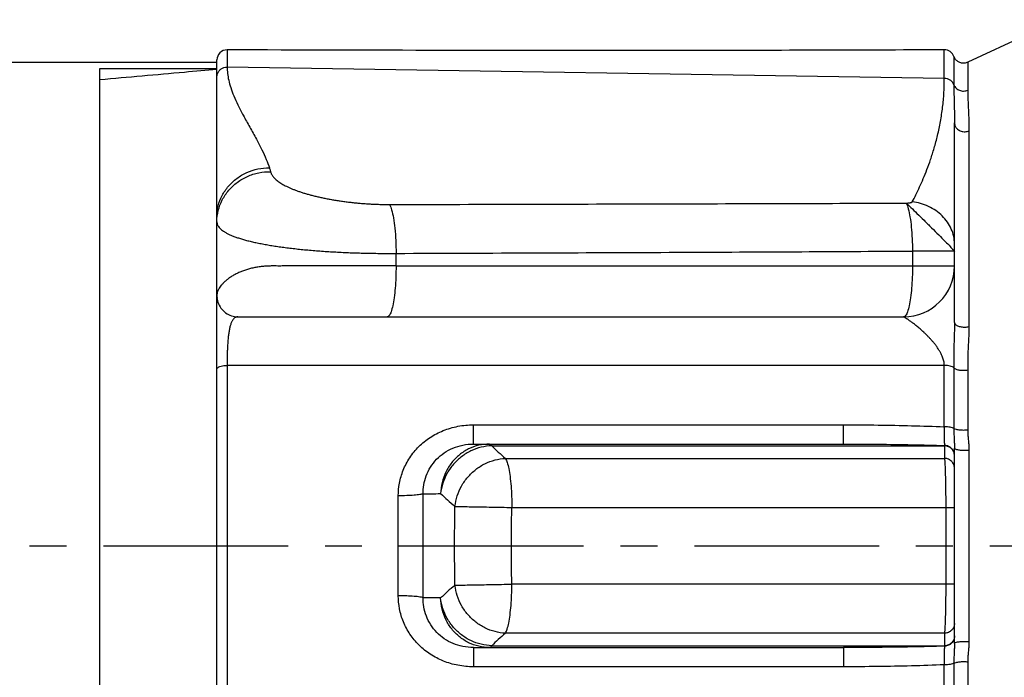
# Model space of a CAD drawing. Extents: x 0 to 210, y 0 to 297.
# Drawn here: x 117 to 156, y 111 to 137 of the extents above; entities that cross this region are included whole.
import ezdxf

# ---------------------------------------------------------------- set-up
doc = ezdxf.new("R2010")
doc.units = 0
doc.header["$LTSCALE"] = 19.36
doc.linetypes.add('CENTER', pattern=[0.6, 0.375, -0.075, 0.075, -0.075])
doc.layers.get('0').update_dxf_attribs({"linetype": 'CONTINUOUS'})
doc.layers.add('DEFAULT_1', color=7, linetype='CENTER')

msp = doc.modelspace()

# ---------------------------------------------------------------- linework, layer by layer
at = {"color": 7, "linetype": 'CONTINUOUS'}
for p, q in [((157.8257, 137.0549), (154.2379, 135.3819)), ((124.7173, 135.3719), (116.1173, 135.3719)), ((120.1173, 97.6102), (120.1173, 135.1336)), ((120.1173, 135.1336), (124.7173, 135.1336)), ((124.7173, 97.2734), (124.7173, 135.4704)), ((153.7173, 125.1511), (153.7173, 132.995)), ((125.5415, 125.3719), (151.7173, 125.3719)), ((134.8088, 120.3719), (149.3564, 120.3719)), ((153.7173, 112.5349), (153.7173, 120.2089)), ((134.8088, 112.3719), (149.3564, 112.3719))]:
    msp.add_line(p, q, dxfattribs=at)
at = {"color": 9, "linetype": 'CONTINUOUS'}
for p, q in [((125.1188, 135.8704), (125.1182, 135.1949)), ((153.3165, 134.7382), (153.3157, 135.87)), ((153.3165, 134.7453), (125.1182, 135.1949)), ((154.2379, 135.3819), (154.2382, 134.2774)), ((154.2864, 132.6843), (154.2864, 124.987)), ((131.7605, 127.3719), (131.7605, 127.8677)), ((153.7173, 127.9581), (152.065, 127.9581)), ((152.065, 127.9581), (152.065, 127.3719)), ((131.7605, 127.3719), (153.7173, 127.3719)), ((153.3173, 123.4628), (125.1173, 123.4628)), ((125.1173, 123.4628), (125.1173, 109.281)), ((153.3173, 121.0508), (153.3173, 123.4628)), ((153.6934, 123.3669), (153.6934, 120.9876)), ((154.2384, 123.2847), (154.2385, 120.9176)), ((134.8088, 121.128), (149.3564, 121.128)), ((134.8088, 120.3719), (134.8088, 121.128)), ((149.3564, 120.3719), (149.3564, 121.128)), ((135.523, 120.3018), (153.3352, 120.3018)), ((153.3352, 119.8084), (153.3352, 120.3018)), ((154.2864, 120.1372), (154.2864, 112.6066)), ((136.0618, 119.8084), (153.3352, 119.8084)), ((131.8499, 114.4057), (131.8499, 118.3381)), ((132.8251, 114.3272), (132.8251, 118.4166)), ((136.3123, 117.8785), (153.7173, 117.8785)), ((153.3853, 114.8653), (153.3853, 117.8785)), ((153.7173, 114.8653), (136.3124, 114.8653)), ((153.3352, 112.9354), (136.0618, 112.9354)), ((153.3352, 112.442), (153.3352, 112.9354)), ((134.8088, 112.3719), (134.8088, 111.6158)), ((135.523, 112.442), (153.3352, 112.442)), ((149.3564, 112.3719), (149.3564, 111.6158)), ((149.3564, 111.6158), (134.8088, 111.6158)), ((153.3173, 109.281), (153.3173, 111.693)), ((153.6934, 111.7562), (153.6934, 109.3768)), ((154.2385, 111.8262), (154.2384, 109.4591))]:
    msp.add_line(p, q, dxfattribs=at)
at = {"color": 7, "linetype": 'CONTINUOUS'}
for centre, radius, start, end in [((125.1173, 135.4704), 0.4, 89.78811, 179.97388), ((153.3173, 135.47), 0.4, 20.05553, 90.23514), ((151.7173, 127.3719), 2, 270, 360)]:
    msp.add_arc(centre, radius, start, end, dxfattribs=at)
for points, knots in [([(153.3157, 135.87), (149.9017, 135.856), (143.3296, 135.8398), (133.9306, 135.8436), (127.9456, 135.8599), (125.1188, 135.8704)], [0, 0, 0, 0, 0.3632288, 0.6992432, 1, 1, 1, 1]), ([(154.2379, 135.3819), (154.2283, 135.3774), (154.1745, 135.3548), (154.0697, 135.336), (153.932, 135.3604), (153.8172, 135.4251), (153.7376, 135.5114), (153.7043, 135.5765), (153.6931, 135.6072)], [0, 0, 0, 0, 0.0477134, 0.2632523, 0.4741801, 0.6707739, 0.8520311, 1, 1, 1, 1]), ([(124.7173, 135.0981), (124.2933, 135.0605), (123.3138, 134.9737), (121.7804, 134.8379), (120.6711, 134.7395), (120.1173, 134.6904)], [0, 0, 0, 0, 0.2765224, 0.6388416, 1, 1, 1, 1]), ([(153.6932, 134.4902), (153.6933, 134.3666), (153.696, 134.1167), (153.7049, 133.7416), (153.7141, 133.3668), (153.7173, 133.1182), (153.7173, 132.995)], [0, 0, 0, 0, 0.2478148, 0.501352, 0.7528063, 1, 1, 1, 1])]:
    msp.add_open_spline(points, degree=3, knots=knots, dxfattribs=at)
at = {"color": 9, "linetype": 'CONTINUOUS'}
for points, knots in [([(153.6923, 135.5916), (153.6925, 135.5916), (153.6927, 135.5826), (153.6951, 135.442), (153.6912, 135.0878), (153.6932, 134.7325), (153.6932, 134.4973)], [0, 0, 0, 0, 0.0530464, 0.054419, 0.3728823, 1, 1, 1, 1]), ([(124.7173, 134.8087), (124.7173, 134.8491), (124.7307, 134.9307), (124.7889, 135.0402), (124.8793, 135.127), (124.9926, 135.1824), (125.0764, 135.195), (125.1182, 135.1949)], [0, 0, 0, 0, 0.1966069, 0.3945313, 0.5945562, 0.7966499, 1, 1, 1, 1]), ([(125.134, 134.9438), (125.1448, 134.8531), (125.1781, 134.6639), (125.2603, 134.3696), (125.3814, 134.0456), (125.547, 133.683), (125.7603, 133.2749), (126.0095, 132.8316), (126.2621, 132.3833), (126.484, 131.9609), (126.6571, 131.5835), (126.7467, 131.344), (126.7828, 131.232)], [0, 0, 0, 0, 0.0671101, 0.1410178, 0.2243401, 0.3211374, 0.4339138, 0.5627851, 0.6949529, 0.8122312, 0.9134443, 1, 1, 1, 1]), ([(152.0582, 129.893), (152.1065, 129.9853), (152.2048, 130.1789), (152.3495, 130.4833), (152.495, 130.8136), (152.64, 131.1731), (152.7843, 131.5711), (152.9261, 132.0178), (153.059, 132.5158), (153.172, 133.0527), (153.2562, 133.6102), (153.3068, 134.1735), (153.317, 134.5502), (153.3165, 134.7382)], [0, 0, 0, 0, 0.0617883, 0.1288841, 0.1999725, 0.2759358, 0.3588761, 0.4511185, 0.5539865, 0.6645976, 0.7765602, 0.888386, 1, 1, 1, 1]), ([(153.6932, 134.4973), (153.6792, 134.5335), (153.6389, 134.6025), (153.5492, 134.6828), (153.4384, 134.7339), (153.3571, 134.7454), (153.3165, 134.7453)], [0, 0, 0, 0, 0.2440827, 0.4924808, 0.7450027, 1, 1, 1, 1]), ([(153.6932, 134.4973), (153.7122, 134.4482), (153.7733, 134.3563), (153.913, 134.2674), (154.0778, 134.2384), (154.1881, 134.2625), (154.2382, 134.2845)], [0, 0, 0, 0, 0.2435827, 0.4930718, 0.7466602, 1, 1, 1, 1]), ([(153.6932, 134.4973), (153.6932, 134.4961), (153.6932, 134.4937), (153.6932, 134.4914), (153.6932, 134.4902)], [0, 0, 0, 0, 0.4998359, 1, 1, 1, 1]), ([(154.2382, 134.2774), (154.2383, 134.1527), (154.2444, 133.8946), (154.2626, 133.5005), (154.2807, 133.0943), (154.2863, 132.8211), (154.2864, 132.6843)], [0, 0, 0, 0, 0.2347755, 0.485784, 0.7425157, 1, 1, 1, 1]), ([(153.7173, 132.995), (153.7173, 132.9491), (153.7405, 132.8538), (153.8356, 132.7388), (153.973, 132.6655), (154.1312, 132.6432), (154.2374, 132.6647), (154.2864, 132.6843)], [0, 0, 0, 0, 0.1829381, 0.3748141, 0.5784579, 0.7896143, 1, 1, 1, 1]), ([(124.7173, 129.3038), (124.7173, 129.4477), (124.7531, 129.7385), (124.9097, 130.1511), (125.1606, 130.5215), (125.4922, 130.8301), (125.8871, 131.0613), (126.3244, 131.2032), (126.6305, 131.2335), (126.7828, 131.232)], [0, 0, 0, 0, 0.1378983, 0.2774601, 0.4190863, 0.5627411, 0.7079767, 0.8540349, 1, 1, 1, 1]), ([(124.7173, 129.1127), (124.7173, 129.2603), (124.7538, 129.5583), (124.9135, 129.981), (125.1696, 130.3598), (125.5083, 130.6748), (125.9118, 130.9098), (126.3586, 131.0528), (126.6712, 131.082), (126.8267, 131.0796)], [0, 0, 0, 0, 0.1384444, 0.2782759, 0.4199086, 0.5633747, 0.7083315, 0.8541409, 1, 1, 1, 1]), ([(126.7828, 131.232), (126.7881, 131.2155), (126.7985, 131.1823), (126.8131, 131.1315), (126.8223, 131.097), (126.8267, 131.0796)], [0, 0, 0, 0, 0.3260521, 0.6589273, 1, 1, 1, 1]), ([(126.8267, 131.0796), (126.8315, 131.0611), (126.8439, 131.0238), (126.8703, 130.9694), (126.9046, 130.9153), (126.9468, 130.8616), (126.9969, 130.8084), (127.0546, 130.7558), (127.1201, 130.7037), (127.1931, 130.6523), (127.2735, 130.6016), (127.3612, 130.5517), (127.4562, 130.5026), (127.5582, 130.4544), (127.6671, 130.4073), (127.7827, 130.3612), (127.9048, 130.3163), (128.0332, 130.2726), (128.1676, 130.2303), (128.3079, 130.1893), (128.454, 130.1498), (128.6056, 130.1119), (128.7625, 130.0756), (128.9243, 130.0411), (129.0906, 130.0084), (129.2612, 129.9777), (129.4358, 129.9489), (129.6141, 129.9223), (129.7956, 129.8978), (129.98, 129.8756), (130.167, 129.8558), (130.356, 129.8384), (130.5465, 129.8235), (130.738, 129.8112), (130.9302, 129.8015), (131.1225, 129.7946), (131.3142, 129.7904), (131.4417, 129.7895), (131.5053, 129.7896)], [0, 0, 0, 0, 0.0114238, 0.0233992, 0.0360989, 0.0496517, 0.0641639, 0.0797134, 0.0963531, 0.1141279, 0.1330643, 0.1531724, 0.1744687, 0.1969576, 0.2206158, 0.2454299, 0.2713597, 0.2983823, 0.3264818, 0.3556289, 0.3857913, 0.4169576, 0.4490618, 0.4820475, 0.5158636, 0.5504259, 0.5857082, 0.6216503, 0.6581773, 0.6952253, 0.7327279, 0.7705768, 0.8086999, 0.8469843, 0.8853524, 0.9237651, 0.9619903, 1, 1, 1, 1]), ([(131.5053, 129.7896), (133.3484, 129.7938), (136.9303, 129.8024), (142.1532, 129.8159), (147.0825, 129.8297), (150.2731, 129.8394), (151.8227, 129.8442)], [0, 0, 0, 0, 0.2721564, 0.5288888, 0.7711935, 1, 1, 1, 1]), ([(131.5053, 129.7896), (131.5433, 129.7266), (131.6024, 129.5513), (131.6682, 129.238), (131.7191, 128.8341), (131.7521, 128.3675), (131.7601, 128.0379), (131.7605, 127.8677)], [0, 0, 0, 0, 0.1131878, 0.2805278, 0.4932189, 0.7382285, 1, 1, 1, 1]), ([(151.8225, 129.8442), (151.8477, 129.846), (151.8971, 129.8497), (151.957, 129.8564), (152.0003, 129.8645), (152.0263, 129.8717), (152.0459, 129.88), (152.0558, 129.8884), (152.0582, 129.893)], [0, 0, 0, 0, 0.3089115, 0.6074059, 0.7381351, 0.8492217, 0.9365431, 1, 1, 1, 1]), ([(151.8227, 129.8442), (151.8573, 129.7748), (151.9132, 129.5954), (151.9755, 129.2804), (152.024, 128.8861), (152.0558, 128.4366), (152.0642, 128.1208), (152.065, 127.9581)], [0, 0, 0, 0, 0.1216835, 0.2926316, 0.5042706, 0.7447025, 1, 1, 1, 1]), ([(151.8227, 129.8442), (151.8833, 129.7879), (152.0227, 129.6534), (152.254, 129.4266), (152.5259, 129.1621), (152.8117, 128.8789), (153.0903, 128.603), (153.3317, 128.3568), (153.5335, 128.1635), (153.6328, 128.032), (153.7173, 127.9803), (153.7173, 127.9581)], [0, 0, 0, 0, 0.0928186, 0.2173385, 0.3634664, 0.5183773, 0.6690069, 0.8025056, 0.9080549, 0.9750871, 1, 1, 1, 1]), ([(153.7173, 128.2459), (153.7173, 128.3437), (153.6952, 128.5426), (153.5997, 128.831), (153.4455, 129.1026), (153.2386, 129.3474), (152.9868, 129.5565), (152.6993, 129.7224), (152.3869, 129.839), (152.1681, 129.8813), (152.0582, 129.893)], [0, 0, 0, 0, 0.1152153, 0.2335631, 0.3554649, 0.4808048, 0.6089895, 0.7390577, 0.869818, 1, 1, 1, 1]), ([(124.7173, 129.1127), (124.7173, 129.0906), (124.7222, 129.0457), (124.7446, 128.98), (124.7815, 128.9164), (124.8326, 128.8549), (124.8975, 128.7951), (124.9761, 128.737), (125.0682, 128.6806), (125.1735, 128.6259), (125.2918, 128.5727), (125.4228, 128.5212), (125.5662, 128.4714), (125.7218, 128.4233), (125.889, 128.3769), (126.0675, 128.3323), (126.2567, 128.2897), (126.4562, 128.2489), (126.6655, 128.2101), (126.8842, 128.1734), (127.1118, 128.1385), (127.3478, 128.1057), (127.5915, 128.0749), (127.8425, 128.0461), (128.0998, 128.0195), (128.3632, 127.9949), (128.6318, 127.9725), (128.9051, 127.9523), (129.1827, 127.9342), (129.4637, 127.9182), (129.7477, 127.9043), (130.0339, 127.8926), (130.3215, 127.8831), (130.6101, 127.8757), (130.8989, 127.8705), (131.1873, 127.8674), (131.4745, 127.8664), (131.6654, 127.867), (131.7605, 127.8677)], [0, 0, 0, 0, 0.009006, 0.0182214, 0.0280443, 0.0387892, 0.0506893, 0.0639004, 0.0785195, 0.0946115, 0.1122077, 0.131313, 0.1519302, 0.1740458, 0.1976156, 0.2226043, 0.2489489, 0.2766018, 0.3055215, 0.3356488, 0.3669195, 0.3992925, 0.4326743, 0.4669844, 0.5021494, 0.5380636, 0.5746817, 0.6119258, 0.6497063, 0.6879485, 0.7265794, 0.7654869, 0.8045992, 0.8438052, 0.883033, 0.922255, 0.9612499, 1, 1, 1, 1]), ([(131.7605, 127.8677), (133.6027, 127.8742), (137.1827, 127.8875), (142.4025, 127.9093), (147.3285, 127.9325), (150.5167, 127.9494), (152.065, 127.9581)], [0, 0, 0, 0, 0.2721906, 0.528935, 0.7712335, 1, 1, 1, 1]), ([(131.7605, 127.3719), (131.6636, 127.3719), (131.4692, 127.3719), (131.177, 127.3719), (130.8836, 127.3719), (130.5898, 127.3719), (130.2964, 127.3719), (130.0039, 127.3719), (129.7132, 127.3719), (129.4249, 127.3719), (129.1397, 127.3719), (128.8583, 127.3719), (128.5813, 127.3719), (128.3095, 127.3719), (128.0434, 127.3719), (127.7838, 127.3719), (127.5311, 127.3719), (127.2883, 127.372), (127.0629, 127.3716), (126.86, 127.3729), (126.6766, 127.3687), (126.5032, 127.355), (126.3333, 127.3336), (126.166, 127.3026), (126.0025, 127.2638), (125.8438, 127.2162), (125.6907, 127.1607), (125.5445, 127.0974), (125.4066, 127.0273), (125.2783, 126.951), (125.1608, 126.8697), (125.056, 126.7853), (124.9662, 126.7004), (124.8926, 126.6183), (124.8342, 126.5407), (124.7893, 126.468), (124.7562, 126.3999), (124.7335, 126.3366), (124.7204, 126.278), (124.7173, 126.2403), (124.7173, 126.2226)], [0, 0, 0, 0, 0.0387098, 0.0776602, 0.1167577, 0.1559084, 0.1950183, 0.2339935, 0.2727404, 0.311166, 0.3491781, 0.3866853, 0.4235981, 0.4598256, 0.4952873, 0.5298849, 0.5635482, 0.5962222, 0.6268875, 0.6535911, 0.6772974, 0.7001532, 0.7230531, 0.7456816, 0.7680653, 0.790155, 0.8118612, 0.8330931, 0.8537337, 0.8736464, 0.89268, 0.9107589, 0.9273426, 0.9419912, 0.9547852, 0.9660845, 0.9760854, 0.9849698, 0.9928947, 1, 1, 1, 1]), ([(131.7605, 127.3719), (131.7605, 127.2235), (131.7549, 126.9339), (131.7304, 126.5179), (131.6904, 126.1442), (131.6399, 125.8319), (131.5751, 125.5935), (131.5163, 125.4401), (131.4435, 125.3719), (131.4128, 125.3719)], [0, 0, 0, 0, 0.2144014, 0.4183892, 0.6021284, 0.7569514, 0.8760321, 0.9555889, 1, 1, 1, 1]), ([(152.065, 127.3719), (152.065, 127.2235), (152.0595, 126.9339), (152.035, 126.5179), (151.995, 126.1442), (151.9445, 125.8319), (151.8796, 125.5935), (151.8208, 125.4401), (151.7481, 125.3719), (151.7173, 125.3719)], [0, 0, 0, 0, 0.2144014, 0.4183892, 0.6021284, 0.7569514, 0.8760321, 0.9555889, 1, 1, 1, 1]), ([(124.7173, 126.196), (124.7173, 126.1113), (124.746, 125.9393), (124.8667, 125.7073), (125.0528, 125.5213), (125.2847, 125.4005), (125.4567, 125.3719), (125.5415, 125.3719)], [0, 0, 0, 0, 0.1977263, 0.398814, 0.601186, 0.8022737, 1, 1, 1, 1]), ([(125.4828, 125.3642), (125.4766, 125.3625), (125.4583, 125.3566), (125.4289, 125.3421), (125.3963, 125.3182), (125.3663, 125.2878), (125.3386, 125.2512), (125.313, 125.2086), (125.2896, 125.1602), (125.268, 125.1062), (125.2483, 125.0468), (125.2304, 124.9823), (125.2141, 124.9129), (125.1994, 124.8391), (125.1863, 124.761), (125.1745, 124.6791), (125.1641, 124.5937), (125.155, 124.5053), (125.1471, 124.4142), (125.1403, 124.3208), (125.1346, 124.2257), (125.1299, 124.1293), (125.126, 124.032), (125.123, 123.9343), (125.1207, 123.837), (125.1191, 123.7407), (125.118, 123.646), (125.1174, 123.5536), (125.1173, 123.4928), (125.1173, 123.4628)], [0, 0, 0, 0, 0.0095668, 0.0287912, 0.0486827, 0.069794, 0.0925429, 0.1172174, 0.1439968, 0.1729752, 0.2041809, 0.2375921, 0.2731473, 0.3107536, 0.3502921, 0.391622, 0.4345842, 0.4790035, 0.5246909, 0.571445, 0.6190553, 0.6673003, 0.7159551, 0.764789, 0.8134941, 0.8616632, 0.9089661, 0.9551569, 1, 1, 1, 1]), ([(153.3173, 123.4628), (153.3173, 123.4844), (153.3151, 123.5292), (153.3056, 123.5983), (153.289, 123.6718), (153.2649, 123.7502), (153.2323, 123.8339), (153.1902, 123.9239), (153.1373, 124.0209), (153.0729, 124.1242), (152.9988, 124.2302), (152.9184, 124.3345), (152.8353, 124.4339), (152.7518, 124.527), (152.6698, 124.6131), (152.5903, 124.6924), (152.5135, 124.7657), (152.4391, 124.8336), (152.3674, 124.8968), (152.2984, 124.9554), (152.2326, 125.0094), (152.1699, 125.0593), (152.1107, 125.105), (152.055, 125.1468), (152.0031, 125.1846), (151.9551, 125.2187), (151.9112, 125.249), (151.8716, 125.2757), (151.8364, 125.2989), (151.8055, 125.3186), (151.7792, 125.3351), (151.7575, 125.3484), (151.7406, 125.3585), (151.7285, 125.3655), (151.7213, 125.3697), (151.7181, 125.3714), (151.7173, 125.3719)], [0, 0, 0, 0, 0.0252551, 0.0522409, 0.0813855, 0.1131237, 0.1478914, 0.1861923, 0.2289416, 0.2769073, 0.3282024, 0.3798467, 0.4305497, 0.4794689, 0.5258288, 0.5693328, 0.6105141, 0.6497363, 0.686963, 0.7221494, 0.7552993, 0.7864405, 0.8155787, 0.8426783, 0.8677048, 0.8906129, 0.9113593, 0.9299381, 0.9463589, 0.9606255, 0.9727254, 0.9826196, 0.9902837, 0.9957165, 0.9989397, 1, 1, 1, 1]), ([(153.7173, 125.1511), (153.7173, 125.0964), (153.7159, 124.9807), (153.711, 124.7974), (153.7043, 124.5949), (153.6977, 124.3755), (153.6932, 124.1474), (153.6916, 123.9241), (153.6921, 123.7183), (153.693, 123.5349), (153.6934, 123.4207), (153.6934, 123.3669)], [0, 0, 0, 0, 0.0919268, 0.1945304, 0.3082098, 0.4325436, 0.5635551, 0.691745, 0.8079354, 0.9096903, 1, 1, 1, 1]), ([(153.7173, 125.1511), (153.7173, 125.1252), (153.7509, 125.0653), (153.8477, 125.0121), (153.979, 124.9762), (154.1307, 124.9656), (154.2355, 124.9762), (154.2864, 124.987)], [0, 0, 0, 0, 0.1212893, 0.2904416, 0.509362, 0.7560549, 1, 1, 1, 1]), ([(154.2864, 124.987), (154.2864, 124.9334), (154.2845, 124.821), (154.2774, 124.6444), (154.2672, 124.452), (154.256, 124.2458), (154.2465, 124.0323), (154.2407, 123.8225), (154.2385, 123.6267), (154.2383, 123.4494), (154.2384, 123.3377), (154.2384, 123.2847)], [0, 0, 0, 0, 0.0943244, 0.1980298, 0.3112713, 0.4336498, 0.5618176, 0.6876583, 0.8033381, 0.9066583, 1, 1, 1, 1]), ([(124.7173, 123.3173), (124.7173, 123.3337), (124.7383, 123.372), (124.8, 123.409), (124.8877, 123.4394), (124.9969, 123.4584), (125.0761, 123.4628), (125.1173, 123.4628)], [0, 0, 0, 0, 0.1088978, 0.2639401, 0.4730929, 0.724989, 1, 1, 1, 1]), ([(153.6934, 123.3669), (153.6768, 123.3835), (153.6289, 123.4119), (153.5418, 123.4403), (153.4347, 123.4587), (153.3575, 123.4628), (153.3173, 123.4628)], [0, 0, 0, 0, 0.1778111, 0.41363, 0.6946507, 1, 1, 1, 1]), ([(153.6934, 123.3669), (153.7171, 123.3432), (153.7919, 123.3068), (153.9227, 123.2772), (154.0776, 123.2673), (154.1855, 123.2757), (154.2384, 123.2847)], [0, 0, 0, 0, 0.1784904, 0.4268083, 0.7145248, 1, 1, 1, 1]), ([(131.8499, 118.3381), (131.8499, 118.5036), (131.8812, 118.8471), (132.0286, 119.3572), (132.2859, 119.8486), (132.6462, 120.2869), (133.0942, 120.6486), (133.6151, 120.9199), (134.1944, 121.0899), (134.6022, 121.128), (134.8088, 121.128)], [0, 0, 0, 0, 0.1098826, 0.2275553, 0.3502625, 0.4755442, 0.6015751, 0.7299958, 0.8628786, 1, 1, 1, 1]), ([(149.3564, 121.128), (149.8081, 121.128), (150.7001, 121.1225), (152.0206, 121.097), (152.8891, 121.0683), (153.3173, 121.0508)], [0, 0, 0, 0, 0.3420492, 0.6754483, 1, 1, 1, 1]), ([(153.3176, 121.0366), (153.3175, 121.039), (153.3175, 121.0437), (153.3174, 121.0485), (153.3173, 121.0508)], [0, 0, 0, 0, 0.4992315, 1, 1, 1, 1]), ([(153.6934, 120.9876), (153.6756, 120.9993), (153.6267, 121.0176), (153.5408, 121.0362), (153.4343, 121.0481), (153.3575, 121.0508), (153.3173, 121.0508)], [0, 0, 0, 0, 0.1660597, 0.4006953, 0.6867174, 1, 1, 1, 1]), ([(153.3331, 120.3202), (153.3328, 120.3282), (153.3323, 120.3462), (153.3314, 120.3763), (153.3305, 120.4122), (153.3294, 120.4538), (153.3283, 120.501), (153.3272, 120.5534), (153.3259, 120.6108), (153.3246, 120.6727), (153.3233, 120.7385), (153.3219, 120.8081), (153.3205, 120.8812), (153.319, 120.9578), (153.3181, 121.01), (153.3176, 121.0366)], [0, 0, 0, 0, 0.033547, 0.0756313, 0.1258648, 0.1840282, 0.249943, 0.3232883, 0.4036826, 0.4901842, 0.5822599, 0.6794107, 0.7814633, 0.8883678, 1, 1, 1, 1]), ([(153.6934, 120.9876), (153.7192, 120.9704), (153.7948, 120.9478), (153.9237, 120.9281), (154.0776, 120.9219), (154.1852, 120.9274), (154.2384, 120.9333)], [0, 0, 0, 0, 0.1682135, 0.4169951, 0.7097398, 1, 1, 1, 1]), ([(153.6934, 120.9876), (153.6934, 120.9846), (153.6934, 120.9786), (153.6934, 120.9726), (153.6934, 120.9696)], [0, 0, 0, 0, 0.499176, 1, 1, 1, 1]), ([(153.6934, 120.9696), (153.6936, 120.8894), (153.6961, 120.741), (153.705, 120.5356), (153.714, 120.3624), (153.7173, 120.257), (153.7173, 120.2089)], [0, 0, 0, 0, 0.3162924, 0.5845646, 0.8102866, 1, 1, 1, 1]), ([(154.2385, 120.9176), (154.2388, 120.8453), (154.2446, 120.7065), (154.2629, 120.5058), (154.2806, 120.3183), (154.2864, 120.1964), (154.2864, 120.1372)], [0, 0, 0, 0, 0.277197, 0.5325441, 0.7727859, 1, 1, 1, 1]), ([(132.8251, 118.4166), (132.8239, 118.5327), (132.8424, 118.7731), (132.9377, 119.1302), (133.1068, 119.4743), (133.3461, 119.7814), (133.6459, 120.0352), (133.9966, 120.2257), (134.3898, 120.3452), (134.6676, 120.3719), (134.8088, 120.3719)], [0, 0, 0, 0, 0.1123077, 0.231652, 0.3552161, 0.4803468, 0.6053603, 0.7322546, 0.8635217, 1, 1, 1, 1]), ([(135.4339, 120.3719), (135.2929, 120.3719), (135.0091, 120.3391), (134.6054, 120.1942), (134.2419, 119.9606), (133.9367, 119.65), (133.7045, 119.2775), (133.5559, 118.8618), (133.5186, 118.5687), (133.5145, 118.4221)], [0, 0, 0, 0, 0.1399106, 0.2805628, 0.4222274, 0.5651365, 0.7092945, 0.8544535, 1, 1, 1, 1]), ([(135.523, 120.3018), (135.383, 120.2979), (135.1009, 120.2591), (134.6978, 120.1134), (134.3291, 119.8868), (134.0119, 119.5899), (133.7607, 119.2362), (133.5873, 118.8424), (133.5285, 118.5623), (133.5145, 118.4221)], [0, 0, 0, 0, 0.140449, 0.282911, 0.4268209, 0.5713657, 0.7156258, 0.8587291, 1, 1, 1, 1]), ([(135.4339, 120.3719), (135.4442, 120.3719), (135.4673, 120.3651), (135.4975, 120.3391), (135.5144, 120.3156), (135.523, 120.3018)], [0, 0, 0, 0, 0.2639274, 0.5862354, 1, 1, 1, 1]), ([(135.523, 120.3018), (135.6067, 120.2191), (135.7833, 120.0513), (135.966, 119.8901), (136.0618, 119.8084)], [0, 0, 0, 0, 0.4830909, 1, 1, 1, 1]), ([(149.3564, 120.3719), (149.8102, 120.3719), (150.706, 120.3679), (152.0317, 120.3496), (152.9035, 120.3288), (153.3333, 120.3162)], [0, 0, 0, 0, 0.3422949, 0.6757022, 1, 1, 1, 1]), ([(153.3333, 120.3162), (153.3332, 120.3167), (153.3332, 120.3174), (153.3332, 120.3181), (153.3332, 120.3184)], [0, 0, 0, 0, 0.6625228, 1, 1, 1, 1]), ([(153.3352, 120.3018), (153.3349, 120.3035), (153.3345, 120.3067), (153.3339, 120.3115), (153.3335, 120.3147), (153.3333, 120.3162)], [0, 0, 0, 0, 0.3456568, 0.6789915, 1, 1, 1, 1]), ([(153.6884, 120.0727), (153.6692, 120.119), (153.6123, 120.2042), (153.485, 120.2913), (153.3839, 120.3142), (153.3333, 120.3162)], [0, 0, 0, 0, 0.330224, 0.6638504, 1, 1, 1, 1]), ([(153.6886, 120.0597), (153.6695, 120.1056), (153.6127, 120.1901), (153.4861, 120.2766), (153.3856, 120.2996), (153.3352, 120.3018)], [0, 0, 0, 0, 0.3294165, 0.6631135, 1, 1, 1, 1]), ([(153.7173, 120.2089), (153.7173, 120.1941), (153.7685, 120.1658), (153.8502, 120.1486), (153.982, 120.1319), (154.1303, 120.128), (154.2348, 120.1324), (154.2864, 120.1372)], [0, 0, 0, 0, 0.0756103, 0.235869, 0.4670001, 0.7353163, 1, 1, 1, 1]), ([(134.0785, 117.9186), (134.0932, 118.0585), (134.1528, 118.3376), (134.3253, 118.7307), (134.5736, 119.0845), (134.8863, 119.3827), (135.2493, 119.6117), (135.6459, 119.761), (135.9238, 119.8029), (136.0618, 119.8084)], [0, 0, 0, 0, 0.1418776, 0.2856546, 0.4304526, 0.5752253, 0.7189304, 0.8607015, 1, 1, 1, 1]), ([(136.0618, 119.8084), (136.0923, 119.7595), (136.1425, 119.6259), (136.1999, 119.3859), (136.248, 119.0751), (136.2846, 118.7089), (136.3073, 118.3037), (136.3124, 118.0224), (136.3124, 117.8785)], [0, 0, 0, 0, 0.0883145, 0.2158924, 0.3784722, 0.5691948, 0.7795567, 1, 1, 1, 1]), ([(153.3853, 117.8785), (153.3853, 117.9266), (153.3852, 118.0224), (153.3846, 118.1655), (153.3838, 118.3071), (153.3825, 118.4467), (153.381, 118.5836), (153.3791, 118.7168), (153.3769, 118.8457), (153.3744, 118.9695), (153.3715, 119.0878), (153.3684, 119.1998), (153.365, 119.305), (153.3614, 119.4026), (153.3576, 119.4923), (153.3535, 119.5736), (153.3493, 119.6458), (153.3449, 119.7087), (153.3404, 119.7618), (153.337, 119.794), (153.3352, 119.8084)], [0, 0, 0, 0, 0.0747765, 0.1488675, 0.2222518, 0.2947443, 0.3657634, 0.4349028, 0.5017379, 0.5660002, 0.6273628, 0.6854964, 0.7400752, 0.7907781, 0.837354, 0.8795593, 0.9171398, 0.9497928, 0.977407, 1, 1, 1, 1]), ([(153.7173, 119.4224), (153.7173, 119.4713), (153.6975, 119.5706), (153.6127, 119.6967), (153.4861, 119.7831), (153.3856, 119.8062), (153.3352, 119.8084)], [0, 0, 0, 0, 0.2460922, 0.4944419, 0.7460186, 1, 1, 1, 1]), ([(132.8251, 118.4166), (132.7849, 118.3987), (132.6658, 118.3794), (132.4514, 118.3556), (132.1681, 118.3416), (131.9601, 118.3381), (131.8499, 118.3381)], [0, 0, 0, 0, 0.1343476, 0.3633975, 0.6629661, 1, 1, 1, 1]), ([(132.8251, 118.4166), (132.9297, 118.4176), (133.1596, 118.4197), (133.3895, 118.4214), (133.5148, 118.4222)], [0, 0, 0, 0, 0.4549703, 1, 1, 1, 1]), ([(133.5148, 118.4222), (133.6024, 118.3378), (133.7872, 118.1664), (133.9783, 118.002), (134.0785, 117.9187)], [0, 0, 0, 0, 0.4827822, 1, 1, 1, 1]), ([(134.0785, 114.8251), (134.072, 115.1423), (134.0627, 115.8022), (134.0616, 116.8335), (134.0709, 117.5474), (134.0785, 117.9187)], [0, 0, 0, 0, 0.3076372, 0.6399264, 1, 1, 1, 1]), ([(134.0785, 117.9186), (134.1342, 117.9165), (134.2694, 117.9174), (134.5039, 117.9122), (134.7984, 117.9078), (135.1408, 117.9014), (135.5171, 117.8945), (135.9114, 117.8863), (136.1786, 117.8817), (136.3124, 117.8785)], [0, 0, 0, 0, 0.0749267, 0.1813797, 0.3150343, 0.4703962, 0.6411835, 0.8202676, 1, 1, 1, 1]), ([(136.3124, 114.8653), (136.3062, 115.1743), (136.2973, 115.8171), (136.2963, 116.8216), (136.3051, 117.517), (136.3123, 117.8785)], [0, 0, 0, 0, 0.3076548, 0.6400346, 1, 1, 1, 1]), ([(134.0785, 114.8251), (133.9783, 114.7418), (133.7872, 114.5774), (133.6024, 114.406), (133.5148, 114.3216)], [0, 0, 0, 0, 0.517223, 1, 1, 1, 1]), ([(134.0785, 114.8251), (134.1342, 114.8257), (134.2692, 114.8275), (134.5036, 114.8311), (134.7979, 114.8361), (135.14, 114.8423), (135.516, 114.8494), (135.9106, 114.8571), (136.1782, 114.8625), (136.3124, 114.8653)], [0, 0, 0, 0, 0.0748739, 0.1812421, 0.3147714, 0.470022, 0.6406691, 0.8197605, 1, 1, 1, 1]), ([(136.0618, 112.9354), (135.9238, 112.9409), (135.6459, 112.9828), (135.2493, 113.132), (134.8863, 113.3611), (134.5736, 113.6593), (134.3253, 114.0131), (134.1528, 114.4062), (134.0932, 114.6853), (134.0785, 114.8251)], [0, 0, 0, 0, 0.1392985, 0.2810696, 0.4247747, 0.5695474, 0.7143454, 0.8581224, 1, 1, 1, 1]), ([(136.0618, 112.9354), (136.0923, 112.9843), (136.1425, 113.118), (136.1999, 113.3583), (136.2481, 113.6693), (136.2847, 114.0358), (136.3073, 114.4408), (136.3124, 114.7218), (136.3124, 114.8653)], [0, 0, 0, 0, 0.088382, 0.2160717, 0.3788103, 0.5696696, 0.7801627, 1, 1, 1, 1]), ([(153.3352, 112.9354), (153.3371, 112.9508), (153.3407, 112.9854), (153.3455, 113.0427), (153.3501, 113.1108), (153.3545, 113.1893), (153.3588, 113.2777), (153.3628, 113.3755), (153.3665, 113.482), (153.3699, 113.5965), (153.3731, 113.7185), (153.3759, 113.847), (153.3784, 113.9814), (153.3805, 114.121), (153.3822, 114.2649), (153.3836, 114.4121), (153.3846, 114.5617), (153.3852, 114.713), (153.3853, 114.8144), (153.3853, 114.8653)], [0, 0, 0, 0, 0.0242033, 0.053976, 0.0893556, 0.1301941, 0.1761394, 0.2268812, 0.2821685, 0.3416498, 0.4049433, 0.4716608, 0.5413904, 0.6138152, 0.6885083, 0.7649769, 0.8425032, 0.9208371, 1, 1, 1, 1]), ([(132.8251, 114.3272), (132.7849, 114.345), (132.6658, 114.3644), (132.4514, 114.3882), (132.1681, 114.4021), (131.9601, 114.4057), (131.8499, 114.4057)], [0, 0, 0, 0, 0.1343481, 0.3633986, 0.6629673, 1, 1, 1, 1]), ([(134.8088, 111.6158), (134.6019, 111.6158), (134.1955, 111.6538), (133.6188, 111.8227), (133.1012, 112.0909), (132.6551, 112.4485), (132.2948, 112.8822), (132.0347, 113.3712), (131.8827, 113.8857), (131.8499, 114.2355), (131.8499, 114.4057)], [0, 0, 0, 0, 0.1373349, 0.2690372, 0.3966322, 0.5218465, 0.6461217, 0.7683775, 0.8869652, 1, 1, 1, 1]), ([(134.8088, 112.3719), (134.6674, 112.3719), (134.3905, 112.3985), (133.9992, 112.5173), (133.6506, 112.7056), (133.352, 112.9565), (133.1127, 113.2604), (132.9417, 113.6028), (132.8433, 113.963), (132.8239, 114.2077), (132.8251, 114.3272)], [0, 0, 0, 0, 0.13668, 0.2667803, 0.3928606, 0.5170572, 0.6411596, 0.7642342, 0.8844732, 1, 1, 1, 1]), ([(133.5148, 114.3216), (133.3895, 114.3224), (133.1596, 114.3241), (132.9297, 114.3261), (132.8251, 114.3272)], [0, 0, 0, 0, 0.5450296, 1, 1, 1, 1]), ([(135.4339, 112.3719), (135.2929, 112.3719), (135.0091, 112.4046), (134.6054, 112.5495), (134.2419, 112.7832), (133.9367, 113.0938), (133.7045, 113.4663), (133.5559, 113.882), (133.5186, 114.1751), (133.5145, 114.3216)], [0, 0, 0, 0, 0.1399106, 0.2805628, 0.4222274, 0.5651365, 0.7092945, 0.8544535, 1, 1, 1, 1]), ([(135.523, 112.442), (135.383, 112.4459), (135.1009, 112.4847), (134.6978, 112.6304), (134.3291, 112.857), (134.0119, 113.1539), (133.7607, 113.5075), (133.5873, 113.9014), (133.5285, 114.1814), (133.5145, 114.3216)], [0, 0, 0, 0, 0.140449, 0.282911, 0.4268209, 0.5713657, 0.7156258, 0.8587291, 1, 1, 1, 1]), ([(153.7173, 113.3214), (153.7173, 113.2725), (153.6975, 113.1731), (153.6127, 113.0471), (153.4861, 112.9606), (153.3856, 112.9376), (153.3352, 112.9354)], [0, 0, 0, 0, 0.2460922, 0.4944419, 0.7460186, 1, 1, 1, 1]), ([(136.0618, 112.9354), (135.966, 112.8537), (135.7833, 112.6925), (135.6067, 112.5247), (135.523, 112.442)], [0, 0, 0, 0, 0.5169091, 1, 1, 1, 1]), ([(153.6884, 112.6711), (153.6692, 112.6247), (153.6123, 112.5396), (153.485, 112.4525), (153.3839, 112.4295), (153.3333, 112.4276)], [0, 0, 0, 0, 0.3302237, 0.6638489, 1, 1, 1, 1]), ([(153.6886, 112.6841), (153.6695, 112.6381), (153.6127, 112.5536), (153.4861, 112.4672), (153.3856, 112.4441), (153.3352, 112.442)], [0, 0, 0, 0, 0.3294165, 0.6631135, 1, 1, 1, 1]), ([(135.523, 112.442), (135.5144, 112.4282), (135.4975, 112.4047), (135.4673, 112.3787), (135.4442, 112.3719), (135.4339, 112.3719)], [0, 0, 0, 0, 0.4137646, 0.7360726, 1, 1, 1, 1]), ([(153.3333, 112.4276), (152.9012, 112.4149), (152.0263, 112.3941), (150.7006, 112.3758), (149.8071, 112.3719), (149.3564, 112.3719)], [0, 0, 0, 0, 0.3260408, 0.6600305, 1, 1, 1, 1]), ([(153.3176, 111.7072), (153.3181, 111.7338), (153.319, 111.786), (153.3205, 111.8626), (153.3219, 111.9357), (153.3233, 112.0053), (153.3246, 112.0711), (153.3259, 112.133), (153.3272, 112.1903), (153.3283, 112.2428), (153.3294, 112.29), (153.3305, 112.3316), (153.3314, 112.3675), (153.3323, 112.3976), (153.3328, 112.4156), (153.3331, 112.4236)], [0, 0, 0, 0, 0.1116209, 0.2185265, 0.3205871, 0.4177477, 0.5098304, 0.5963343, 0.6767301, 0.7500771, 0.8159933, 0.874156, 0.9243857, 0.9664626, 1, 1, 1, 1]), ([(153.3333, 112.4276), (153.3336, 112.4299), (153.3342, 112.4347), (153.3348, 112.4395), (153.3352, 112.442)], [0, 0, 0, 0, 0.4861968, 1, 1, 1, 1]), ([(153.7173, 112.5349), (153.7173, 112.4863), (153.7139, 112.3802), (153.7049, 112.2064), (153.6961, 112.0014), (153.6936, 111.8539), (153.6934, 111.7742)], [0, 0, 0, 0, 0.1914178, 0.4183532, 0.6858926, 1, 1, 1, 1]), ([(153.7173, 112.5349), (153.7173, 112.5497), (153.7685, 112.578), (153.8502, 112.5952), (153.982, 112.6119), (154.1303, 112.6158), (154.2348, 112.6114), (154.2864, 112.6066)], [0, 0, 0, 0, 0.0756141, 0.2358702, 0.4669983, 0.7353141, 1, 1, 1, 1]), ([(154.2864, 112.6066), (154.2864, 112.5469), (154.2805, 112.4242), (154.2627, 112.2361), (154.2445, 112.036), (154.2389, 111.898), (154.2385, 111.8262)], [0, 0, 0, 0, 0.2292529, 0.4705486, 0.7247109, 1, 1, 1, 1]), ([(153.3173, 111.693), (152.8868, 111.6754), (152.0152, 111.6466), (150.6948, 111.6213), (149.805, 111.6158), (149.3564, 111.6158)], [0, 0, 0, 0, 0.3262863, 0.6602677, 1, 1, 1, 1]), ([(153.6934, 111.7562), (153.6756, 111.7445), (153.6267, 111.7261), (153.5408, 111.7076), (153.4343, 111.6957), (153.3575, 111.693), (153.3173, 111.693)], [0, 0, 0, 0, 0.1660597, 0.4006953, 0.6867174, 1, 1, 1, 1]), ([(153.3173, 111.693), (153.3173, 111.6941), (153.3174, 111.6965), (153.3175, 111.7001), (153.3175, 111.7036), (153.3176, 111.706), (153.3176, 111.7072)], [0, 0, 0, 0, 0.2503221, 0.5004296, 0.7503223, 1, 1, 1, 1]), ([(153.6934, 111.7562), (153.7192, 111.7733), (153.7948, 111.796), (153.9237, 111.8157), (154.0776, 111.8219), (154.1852, 111.8164), (154.2384, 111.8105)], [0, 0, 0, 0, 0.1682135, 0.4169949, 0.7097395, 1, 1, 1, 1]), ([(153.6934, 111.7742), (153.6934, 111.7712), (153.6934, 111.7652), (153.6934, 111.7592), (153.6934, 111.7562)], [0, 0, 0, 0, 0.49972, 1, 1, 1, 1])]:
    msp.add_open_spline(points, degree=3, knots=knots, dxfattribs=at)
for points in [[(125.1182, 135.1949), (125.1187, 135.111), (125.1242, 135.0272), (125.134, 134.9438)], [(124.7173, 126.2226), (124.7173, 126.1863), (124.7198, 126.15), (124.7248, 126.1139)], [(125.5017, 125.3685), (125.4953, 125.3673), (125.489, 125.3659), (125.4828, 125.3642)], [(125.5415, 125.3719), (125.5282, 125.3719), (125.5148, 125.3708), (125.5017, 125.3685)], [(125.5415, 125.3723), (125.5503, 125.372), (125.5592, 125.3719), (125.568, 125.3719)], [(153.3332, 120.3184), (153.3332, 120.319), (153.3331, 120.3196), (153.3331, 120.3202)], [(153.7173, 119.9273), (153.7173, 119.9767), (153.7074, 120.0267), (153.6884, 120.0727)], [(153.71, 119.9891), (153.7052, 120.0132), (153.698, 120.037), (153.6886, 120.0597)], [(153.7173, 119.9158), (153.7173, 119.9403), (153.7148, 119.9649), (153.71, 119.9891)], [(153.7173, 112.8164), (153.7173, 112.767), (153.7074, 112.7171), (153.6884, 112.6711)], [(153.71, 112.7547), (153.7052, 112.7305), (153.698, 112.7068), (153.6886, 112.6841)], [(153.7173, 112.8279), (153.7173, 112.8035), (153.7148, 112.7789), (153.71, 112.7547)], [(153.3331, 112.4236), (153.3331, 112.4242), (153.3332, 112.4248), (153.3332, 112.4254)], [(153.3332, 112.4254), (153.3332, 112.4261), (153.3332, 112.4269), (153.3333, 112.4276)]]:
    msp.add_open_spline(points, degree=3, dxfattribs=at)
at = {"layer": 'DEFAULT_1', "color": 7, "linetype": 'CENTER'}
msp.add_line((38.9451, 116.3719), (181.5895, 116.3719), dxfattribs=at)

doc.saveas('drawing.dxf')
